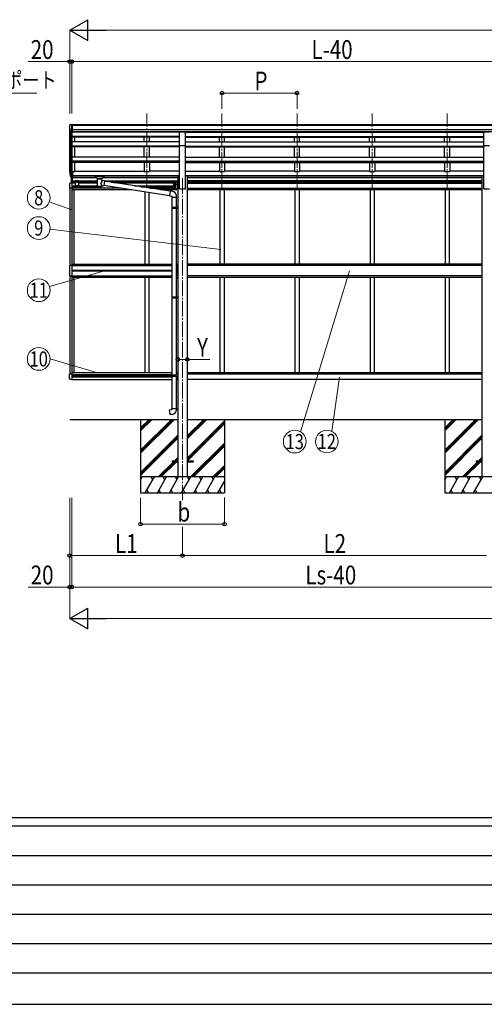
# Model space of a CAD drawing. Units: millimetres. Extents: x 0 to 33640, y 0 to 23760.
# Drawn here: x 6155 to 10585, y 0 to 9394 of the extents above; entities that cross this region are included whole.
import ezdxf
from ezdxf.enums import TextEntityAlignment as Align

# ---------------------------------------------------------------- set-up
doc = ezdxf.new("R2010")
doc.units = ezdxf.units.MM
doc.linetypes.add('YCENTER_1', pattern=[13, 10, -1, 1, -1])
doc.linetypes.add('YHIDDEN_1', pattern=[4, 3, -1])
for name, color, linetype, lineweight in [('YKK_12', 2, 'Continuous', 13), ('YKK_13', 4, 'Continuous', 30), ('YKK_A1', 4, 'Continuous', 30), ('YKK_D', 6, 'Continuous', 13), ('YKK_ZWAK', 7, 'Continuous', 30)]:
    doc.layers.add(name, color=color, linetype=linetype, lineweight=lineweight)
doc.styles.add('text-b', font='extslim2.shx', dxfattribs={"width": 0.8, "bigfont": 'extfont2.shx'})

msp = doc.modelspace()

# ---------------------------------------------------------------- linework, layer by layer
at = {"layer": 'YKK_12', "linetype": 'YCENTER_1', "ltscale": 15}
for p, q in [((7367.6, 7787.1), (7367.6, 8498.3)), ((8083.6, 7787.1), (8083.6, 8498.3)), ((8799.6, 7787.1), (8799.6, 8498.3)), ((9515.6, 7787.1), (9515.6, 8498.3)), ((10231.6, 7787.1), (10231.6, 8498.3)), ((7707.6, 7880.9), (7707.6, 4810.1))]:
    msp.add_line(p, q, dxfattribs=at)
at = {"layer": 'YKK_13'}
for p, q in [((6629.6, 8386.1), (6629.6, 8385.5)), ((6636.5, 8394.9), (6632.5, 8389.1)), ((6639.6, 8395.5), (6637.3, 8395.3)), ((6639.6, 8395.5), (6658.1, 8395.5)), ((6651.6, 8322.5), (6651.6, 8395.5)), ((6658.1, 8395.5), (6668.1, 8395.4)), ((6658.1, 8323.5), (6658.1, 8395.5)), ((6668.1, 8393.9), (6668.1, 8395.4)), ((6644, 8324.3), (6634.7, 8340.4)), ((6651.6, 8322.5), (6646.4, 8322.8)), ((6658.1, 8323.5), (6651.6, 8323.5)), ((7680.1, 8325.5), (7735.1, 8325.5)), ((7680.1, 8193.5), (7680.1, 8325.5)), ((7735.1, 8193.5), (7735.1, 8325.5)), ((10580.1, 8325.5), (10635.1, 8325.5)), ((10580.1, 8193.5), (10580.1, 8325.5)), ((7680.1, 8193.5), (7735.1, 8193.5)), ((10580.1, 8193.5), (10635.1, 8193.5)), ((6634, 7920.2), (6644.2, 7901)), ((6645.2, 7902.2), (6635.4, 7920.7)), ((6636.6, 7903.3), (6644.2, 7885.8)), ((6651.6, 7901.5), (6646.5, 7901.5)), ((6651.6, 7899.5), (6646.8, 7899.5)), ((6651.6, 7946.2), (6651.6, 7884.3)), ((6658.1, 7946.2), (6651.6, 7946.2)), ((6658.1, 7907.9), (6651.6, 7907.9)), ((6658.1, 7902.5), (6651.6, 7902.5)), ((6658.1, 7946.2), (6658.1, 7885.1)), ((6873.1, 7899.4), (6873.2, 7899.6)), ((6873.1, 7899.4), (6873.1, 7888.7)), ((6873.1, 7899.2), (6873.1, 7897.7)), ((6873.2, 7899.8), (6873.3, 7899.9)), ((6873.2, 7899.6), (6873.2, 7899.8)), ((6873.3, 7899.9), (6873.4, 7899.9)), ((6873.4, 7899.9), (6873.6, 7900)), ((6873.6, 7900), (6873.9, 7900)), ((6873.9, 7900), (6874.3, 7900.1)), ((6874.3, 7900.1), (6874.9, 7900.1)), ((6874.9, 7900.1), (6875.1, 7900.1)), ((6875.1, 7900.1), (6958.1, 7900.1)), ((6875.1, 7897.9), (6958.1, 7897.9)), ((6889.6, 7881.2), (6889.6, 7891.5)), ((6943.6, 7881.2), (6943.6, 7891.5)), ((6958.1, 7900.1), (6958.5, 7900.1)), ((6958.5, 7900.1), (6959, 7900.1)), ((6959, 7900.1), (6959.5, 7900)), ((6959.5, 7900), (6959.8, 7899.9)), ((6959.8, 7899.9), (6959.9, 7899.8)), ((6959.9, 7899.8), (6960, 7899.7)), ((6960, 7899.7), (6960.1, 7899.5)), ((6960.1, 7899.5), (6960.1, 7899.4)), ((6960.1, 7899.4), (6960.1, 7888.7)), ((6631.1, 7829), (6631.1, 7786.1)), ((6651.6, 7835.3), (6636.3, 7834.5)), ((6651.6, 7884.3), (6646.8, 7884.3)), ((6650.1, 7835.3), (6650.1, 7884.3)), ((6658.1, 7885.1), (6651.6, 7885.1)), ((6651.6, 7835.3), (6651.6, 7885.1)), ((6657.1, 7855.8), (6657.1, 7885.1)), ((6688.1, 7856.8), (6684.1, 7852.8)), ((6684.1, 7852.8), (6684.1, 7799.3)), ((6688.1, 7795.3), (6684.1, 7799.3)), ((6715.1, 7856.8), (6688.1, 7856.8)), ((6695.1, 7851.5), (6701.6, 7855.3)), ((6695.1, 7844), (6695.1, 7851.5)), ((6701.6, 7840.3), (6695.1, 7844)), ((6701.6, 7811.8), (6695.1, 7808)), ((6695.1, 7808), (6695.1, 7800.5)), ((6695.1, 7800.5), (6701.6, 7796.8)), ((6701.6, 7855.3), (6708.1, 7851.5)), ((6708.1, 7844), (6701.6, 7840.3)), ((6708.1, 7808), (6701.6, 7811.8)), ((6701.6, 7796.8), (6708.1, 7800.5)), ((6708.1, 7851.5), (6708.1, 7844)), ((6708.1, 7800.5), (6708.1, 7808)), ((6715.1, 7856.8), (6719.1, 7852.8)), ((6715.1, 7795.3), (6719.1, 7799.3)), ((6719.1, 7799.3), (6719.1, 7852.8)), ((6873.1, 7888.7), (6873.2, 7888.5)), ((6873.2, 7888.5), (6873.2, 7888.3)), ((6873.2, 7888.3), (6873.3, 7888.2)), ((6873.3, 7888.2), (6873.4, 7888.2)), ((6873.4, 7888.2), (6873.6, 7888.1)), ((6873.6, 7888.1), (6873.9, 7888.1)), ((6873.9, 7888.1), (6874.3, 7888)), ((6874.3, 7888), (6874.9, 7888)), ((6874.9, 7888), (6875.1, 7888)), ((6875.1, 7888), (6889.6, 7888)), ((6889.7, 7881.3), (6889.6, 7880.9)), ((6889.6, 7880.9), (6889.9, 7879.9)), ((6889.9, 7879.9), (6890.4, 7879.1)), ((6890.4, 7879.1), (6891.2, 7878.2)), ((6891.2, 7878.2), (6892.3, 7877.4)), ((6892.3, 7877.4), (6893.7, 7876.7)), ((6893.7, 7876.7), (6893.7, 7796.4)), ((6939.5, 7876.7), (6939.8, 7876.8)), ((6939.5, 7859.1), (6939.5, 7876.7)), ((6964.7, 7855.2), (6939.5, 7859.1)), ((6939.5, 7796.4), (6939.5, 7813)), ((6939.5, 7812.8), (6957.7, 7810)), ((6939.8, 7876.8), (6941.1, 7877.5)), ((6941.1, 7877.5), (6942.2, 7878.4)), ((6942.2, 7878.4), (6943, 7879.2)), ((6943, 7879.2), (6943.4, 7880.1)), ((6943.4, 7880.1), (6943.6, 7881)), ((6943.6, 7888), (6958.1, 7888)), ((6964.7, 7855.2), (6957.7, 7810)), ((7584.9, 7714.4), (6958, 7811.7)), ((6958.1, 7888), (6958.5, 7888)), ((6958.5, 7888), (6959, 7888)), ((6959, 7888), (6959.5, 7888.1)), ((6959.5, 7888.1), (6959.8, 7888.2)), ((6959.8, 7888.2), (6959.9, 7888.3)), ((6959.9, 7888.3), (6960, 7888.4)), ((6960, 7888.4), (6960.1, 7888.6)), ((6960.1, 7888.6), (6960.1, 7888.7)), ((7588.6, 7756.4), (6964.4, 7853.2)), ((7620.4, 7851.8), (7620.4, 7826.8)), ((7620.4, 7816.8), (7620.4, 7791.8)), ((7630.4, 7811.8), (7623.9, 7808)), ((7623.9, 7808), (7623.9, 7800.5)), ((7623.9, 7800.5), (7630.4, 7796.8)), ((7625.4, 7856.8), (7662.4, 7856.8)), ((7625.4, 7821.8), (7662.4, 7821.8)), ((7625.4, 7821.8), (7662.4, 7821.8)), ((7636.9, 7808), (7630.4, 7811.8)), ((7630.4, 7796.8), (7636.9, 7800.5)), ((7637.4, 7855.3), (7630.9, 7851.5)), ((7630.9, 7851.5), (7630.9, 7844)), ((7630.9, 7844), (7637.4, 7840.3)), ((7636.9, 7800.5), (7636.9, 7808)), ((7643.9, 7851.5), (7637.4, 7855.3)), ((7637.4, 7840.3), (7643.9, 7844)), ((7643.9, 7844), (7643.9, 7851.5)), ((7659.9, 7844.3), (7652.9, 7839.3)), ((7652.9, 7839.3), (7659.9, 7834.3)), ((7659.9, 7839.3), (7652.9, 7839.3)), ((7659.9, 7809.3), (7652.9, 7804.3)), ((7652.9, 7804.3), (7659.9, 7799.3)), ((7659.9, 7804.3), (7652.9, 7804.3)), ((7659.4, 7852.3), (7658.6, 7852.2)), ((7659.4, 7844.3), (7658.6, 7844.4)), ((7659.4, 7834.3), (7658.6, 7834.2)), ((7659.4, 7826.3), (7658.6, 7826.4)), ((7659.4, 7817.3), (7658.6, 7817.2)), ((7659.4, 7809.3), (7658.6, 7809.4)), ((7659.4, 7799.3), (7658.6, 7799.2)), ((7659.4, 7844.3), (7659.4, 7852.3)), ((7659.4, 7852.3), (7659.9, 7852.2)), ((7659.4, 7844.3), (7659.9, 7844.4)), ((7659.4, 7826.3), (7659.4, 7834.3)), ((7659.4, 7834.3), (7659.9, 7834.2)), ((7659.4, 7826.3), (7659.9, 7826.4)), ((7659.4, 7809.3), (7659.4, 7817.3)), ((7659.4, 7817.3), (7659.9, 7817.2)), ((7659.4, 7809.3), (7659.9, 7809.4)), ((7659.4, 7791.3), (7659.4, 7799.3)), ((7659.4, 7799.3), (7659.9, 7799.2)), ((7659.9, 7856.8), (7659.9, 7821.8)), ((7659.9, 7852.2), (7659.9, 7844.4)), ((7659.9, 7834.2), (7659.9, 7826.4)), ((7659.9, 7821.8), (7659.9, 7786.8)), ((7659.9, 7817.2), (7659.9, 7809.4)), ((7659.9, 7799.2), (7659.9, 7791.4)), ((7662.4, 7856.8), (7662.4, 7821.8)), ((7662.4, 7821.8), (7662.4, 7786.8)), ((6651.6, 7786.1), (6631.1, 7786.1)), ((6715.1, 7795.3), (6688.1, 7795.3)), ((7588.5, 7758.4), (7584.5, 7712.6)), ((7584.5, 7712.6), (7604.4, 7710.8)), ((7609.3, 7756.6), (7588.5, 7758.4)), ((7604.4, 7710.8), (7604.4, 7700.8)), ((7625.4, 7786.8), (7662.4, 7786.8)), ((7650.4, 7700.8), (7650.4, 7711.8)), ((7659.4, 7791.3), (7658.6, 7791.4)), ((7659.4, 7791.3), (7659.9, 7791.4)), ((7604.4, 7700.8), (7650.4, 7700.8)), ((7606.4, 7700.8), (7606.4, 7606.8)), ((7646.4, 7609.3), (7662.4, 7609.8)), ((7646.4, 7607.3), (7646.4, 7609.3)), ((7648.4, 7700.8), (7648.4, 7609.4)), ((7662.4, 7609.8), (7662.4, 7591.9)), ((7604.4, 7604.8), (7605.4, 7606.8)), ((7604.4, 7604.8), (7648.4, 7604.8)), ((7604.4, 7604.8), (7604.4, 7596.8)), ((7604.4, 7596.8), (7648.4, 7596.8)), ((7604.4, 7596.8), (7605.4, 7594.8)), ((7605.4, 7606.8), (7648.4, 7606.8)), ((7605.4, 7594.8), (7648.4, 7594.8)), ((7606.4, 7594.8), (7606.4, 6750.7)), ((7643.9, 7604.8), (7643.5, 7606.8)), ((7643.9, 7596.8), (7643.5, 7594.8)), ((7643.9, 7604.8), (7643.9, 7596.8)), ((7646.4, 7607.3), (7648.4, 7607.3)), ((7646.4, 7594.3), (7648.4, 7594.3)), ((7646.4, 7592.3), (7646.4, 7594.3)), ((7646.4, 7592.3), (7662.4, 7591.9)), ((7648.4, 7594.3), (7648.4, 7607.3)), ((7648.4, 7592.3), (7648.4, 6753.2)), ((6651.6, 7047.3), (6630.9, 7047.3)), ((6630.9, 7047.3), (6630.9, 6949.3)), ((6660.1, 7055.8), (6660.1, 7056.8)), ((6660.1, 7056.8), (6661.1, 7056.8)), ((6661.1, 7055.8), (6660.1, 7055.8)), ((6662.1, 7057.8), (6662.1, 7058.8)), ((6662.1, 7058.8), (6663.1, 7058.8)), ((6662.1, 7053.8), (6662.1, 7054.8)), ((6663.1, 7053.8), (6662.1, 7053.8)), ((6663.1, 7058.8), (6663.1, 7057.8)), ((6663.1, 7054.8), (6663.1, 7053.8)), ((6664.1, 7056.8), (6665.1, 7056.8)), ((6665.1, 7055.8), (6664.1, 7055.8)), ((6665.1, 7056.8), (6665.1, 7055.8)), ((6659.6, 6998.7), (6659.6, 6997.9)), ((6660.4, 6998.7), (6659.6, 6998.7)), ((6659.6, 6997.9), (6660.4, 6997.9)), ((6662, 7000.3), (6661.2, 7000.3)), ((6661.2, 7000.3), (6661.2, 6999.5)), ((6661.2, 6997.1), (6661.2, 6996.2)), ((6661.2, 6996.2), (6662, 6996.2)), ((6662, 6999.5), (6662, 7000.3)), ((6662, 6996.2), (6662, 6997.1)), ((6663.7, 6998.7), (6662.8, 6998.7)), ((6662.8, 6997.9), (6663.7, 6997.9)), ((6663.7, 6997.9), (6663.7, 6998.7)), ((7648.4, 7033.8), (7662.4, 7033.8)), ((7648.4, 6963.8), (7662.4, 6963.8)), ((7659.9, 7003.8), (7652.9, 6998.8)), ((7659.9, 6998.8), (7652.9, 6998.8)), ((7659.9, 6993.8), (7652.9, 6998.8)), ((7659.4, 7011.8), (7658.6, 7011.7)), ((7659.4, 7003.8), (7658.6, 7003.9)), ((7659.4, 6993.8), (7658.6, 6993.7)), ((7659.4, 6985.8), (7658.6, 6985.9)), ((7659.4, 7003.8), (7659.4, 7011.8)), ((7659.4, 7011.8), (7659.9, 7011.7)), ((7659.4, 7003.8), (7659.9, 7003.9)), ((7659.4, 6985.8), (7659.4, 6993.8)), ((7659.4, 6993.8), (7659.9, 6993.7)), ((7659.4, 6985.8), (7659.9, 6985.9)), ((7659.9, 7033.8), (7659.9, 6963.8)), ((7659.9, 7011.7), (7659.9, 7003.9)), ((7659.9, 6993.7), (7659.9, 6985.9)), ((7662.4, 6963.8), (7662.4, 7033.8)), ((6630.9, 6949.3), (6651.6, 6949.3)), ((6660.1, 6940.8), (6660.1, 6939.8)), ((6661.1, 6940.8), (6660.1, 6940.8)), ((6660.1, 6939.8), (6661.1, 6939.8)), ((6663.1, 6942.8), (6662.1, 6942.8)), ((6662.1, 6942.8), (6662.1, 6941.8)), ((6662.1, 6938.8), (6662.1, 6937.8)), ((6662.1, 6937.8), (6663.1, 6937.8)), ((6663.1, 6941.8), (6663.1, 6942.8)), ((6663.1, 6937.8), (6663.1, 6938.8)), ((6665.1, 6940.8), (6664.1, 6940.8)), ((6664.1, 6939.8), (6665.1, 6939.8)), ((6665.1, 6939.8), (6665.1, 6940.8)), ((7604.4, 6748.7), (7605.4, 6750.7)), ((7604.4, 6748.7), (7648.4, 6748.7)), ((7604.4, 6748.7), (7604.4, 6740.7)), ((7604.4, 6740.7), (7648.4, 6740.7)), ((7604.4, 6740.7), (7605.4, 6738.7)), ((7605.4, 6750.7), (7648.4, 6750.7)), ((7605.4, 6738.7), (7648.4, 6738.7)), ((7606.4, 6738.7), (7606.4, 6005.5)), ((7643.9, 6748.7), (7643.5, 6750.7)), ((7643.9, 6740.7), (7643.5, 6738.7)), ((7643.9, 6748.7), (7643.9, 6740.7)), ((7646.4, 6753.2), (7662.4, 6753.6)), ((7646.4, 6751.2), (7646.4, 6753.2)), ((7646.4, 6751.2), (7648.4, 6751.2)), ((7646.4, 6738.2), (7648.4, 6738.2)), ((7646.4, 6736.2), (7646.4, 6738.2)), ((7646.4, 6736.2), (7662.4, 6735.7)), ((7648.4, 6738.2), (7648.4, 6751.2)), ((7648.4, 6736.1), (7648.4, 6008.1)), ((7662.4, 6753.6), (7662.4, 6735.7)), ((6651.6, 6010.5), (6631.1, 6010.5)), ((6631.1, 5967.6), (6631.1, 6010.5)), ((6651.6, 5961.3), (6636.3, 5962.1)), ((7604.4, 6003.5), (7605.4, 6005.5)), ((7604.4, 6003.5), (7648.4, 6003.5)), ((7604.4, 6003.5), (7604.4, 5995.5)), ((7604.4, 5995.5), (7648.4, 5995.5)), ((7604.4, 5995.5), (7605.4, 5993.5)), ((7605.4, 6005.5), (7648.4, 6005.5)), ((7605.4, 5993.5), (7648.4, 5993.5)), ((7606.4, 5993.5), (7606.4, 5683.5)), ((7643.9, 6003.5), (7643.5, 6005.5)), ((7643.9, 5995.5), (7643.5, 5993.5)), ((7643.9, 6003.5), (7643.9, 5995.5)), ((7646.4, 6008), (7662.4, 6008.5)), ((7646.4, 6006), (7646.4, 6008)), ((7646.4, 6006), (7648.4, 6006)), ((7646.4, 5993), (7648.4, 5993)), ((7646.4, 5991), (7646.4, 5993)), ((7646.4, 5991), (7662.4, 5990.5)), ((7648.4, 6009.8), (7662.4, 6009.8)), ((7648.4, 5993), (7648.4, 6006)), ((7648.4, 5990.9), (7648.4, 5683.5)), ((7648.4, 5974.8), (7662.4, 5974.8)), ((7655.1, 5990.7), (7659.9, 5987.3)), ((7659.4, 5987.3), (7658.6, 5987.2)), ((7659.4, 5979.3), (7658.6, 5979.4)), ((7659.4, 5979.3), (7659.4, 5987.3)), ((7659.4, 5987.3), (7659.9, 5987.2)), ((7659.4, 5979.3), (7659.9, 5979.4)), ((7659.9, 6009.8), (7659.9, 6008.4)), ((7659.9, 5990.6), (7659.9, 5974.8)), ((7659.9, 5987.2), (7659.9, 5979.4)), ((7662.4, 6009.8), (7662.4, 5974.8)), ((7662.4, 6008.5), (7662.4, 5990.5)), ((7584.5, 5671.8), (7604.4, 5673.5)), ((7588.5, 5625.9), (7584.5, 5671.8)), ((7604.4, 5683.5), (7650.4, 5683.5)), ((7604.4, 5673.5), (7604.4, 5683.5)), ((7650.4, 5683.5), (7650.4, 5672.6)), ((7609.3, 5627.8), (7588.5, 5625.9)), ((7607.6, 5185.4), (7607.6, 5176.4)), ((7607.6, 5185.4), (7662.4, 5185.4)), ((7607.6, 5176.4), (7662.4, 5176.4)), ((7752.8, 5185.4), (7807.6, 5185.4)), ((7752.8, 5176.4), (7807.6, 5176.4)), ((7807.6, 5185.4), (7807.6, 5176.4)), ((10507.6, 5185.4), (10507.6, 5176.4)), ((10507.6, 5185.4), (10562.4, 5185.4)), ((10507.6, 5176.4), (10562.4, 5176.4))]:
    msp.add_line(p, q, dxfattribs=at)
at = {"layer": 'YKK_13', "linetype": 'YHIDDEN_1', "ltscale": 0.5}
for p, q in [((7659.7, 7849.5), (7657.4, 7850.6)), ((7659.7, 7847.1), (7657.4, 7846)), ((7659.7, 7831.5), (7657.4, 7832.6)), ((7659.7, 7829.1), (7657.4, 7828)), ((7659.7, 7814.5), (7657.4, 7815.6)), ((7659.7, 7812.1), (7657.4, 7811)), ((7659.7, 7796.5), (7657.4, 7797.6)), ((7660.3, 7848.3), (7659.7, 7849.5)), ((7660.3, 7848.3), (7659.7, 7847.1)), ((7660.3, 7830.3), (7659.7, 7831.5)), ((7660.3, 7830.3), (7659.7, 7829.1)), ((7660.3, 7813.3), (7659.7, 7814.5)), ((7660.3, 7813.3), (7659.7, 7812.1)), ((7659.7, 7794.1), (7657.4, 7793)), ((7660.3, 7795.3), (7659.7, 7796.5)), ((7660.3, 7795.3), (7659.7, 7794.1)), ((7659.7, 7009), (7657.4, 7010.1)), ((7659.7, 7006.6), (7657.4, 7005.5)), ((7659.7, 6991), (7657.4, 6992.1)), ((7659.7, 6988.6), (7657.4, 6987.5)), ((7660.3, 7007.8), (7659.7, 7009)), ((7660.3, 7007.8), (7659.7, 7006.6)), ((7660.3, 6989.8), (7659.7, 6991)), ((7660.3, 6989.8), (7659.7, 6988.6)), ((7659.7, 5984.5), (7657.4, 5985.6)), ((7659.7, 5982.1), (7657.4, 5981)), ((7660.3, 5983.3), (7659.7, 5984.5)), ((7660.3, 5983.3), (7659.7, 5982.1))]:
    msp.add_line(p, q, dxfattribs=at)
at = {"layer": 'YKK_13'}
for centre, radius in [((6701.6, 7847.8), 8.5), ((6701.6, 7804.3), 8.5), ((6701.6, 7847.8), 7.5), ((6701.6, 7804.3), 7.5), ((6701.6, 7847.8), 6.5), ((6701.6, 7804.3), 6.5), ((7630.4, 7804.3), 8.5), ((7630.4, 7804.3), 7.5), ((7630.4, 7804.3), 6.5), ((7637.4, 7847.8), 8.5), ((7637.4, 7847.8), 7.5), ((7637.4, 7847.8), 6.5), ((7637.4, 7830.8), 4.25), ((6662.6, 7056.3), 5.9), ((6661.6, 6998.3), 3.75), ((6662.6, 6940.3), 5.9)]:
    msp.add_circle(centre, radius, dxfattribs=at)
for centre, radius, start, end in [((6632.6, 8386.1), 3, 93, 180), ((6831.6, 8385.5), 202, 180, 192.90261), ((6637.3, 8394.3), 1, 93.5, 145), ((6646.6, 8325.8), 3, 210, 266.5), ((6720.3, 7942.3), 89.1, 174.49576, 194.41188), ((6719.6, 7946.6), 88.1, 177.22392, 197.21071), ((6764.8, 7939.4), 133.2, 183.27987, 195.71302), ((6646.8, 7902.5), 3, 210, 270), ((6646.5, 7903), 1.5, 210, 270), ((6636.6, 7829), 5.5, 93, 180), ((6646.8, 7887.3), 3, 210, 270), ((7625.4, 7851.8), 5, 90, 180), ((7625.4, 7826.8), 5, 180, 270), ((7625.4, 7816.8), 5, 90, 180), ((7630.4, 7839.3), 4.25, 94.76077, 6.29431), ((7637.4, 7812.8), 4.25, 274.76077, 186.29431), ((7637.4, 7795.8), 4.25, 173.70569, 85.23923), ((7663.5, 7848.3), 6.5, 147.94412, 212.05588), ((7663.5, 7830.3), 6.5, 147.94412, 212.05588), ((7663.5, 7813.3), 6.5, 147.94412, 212.05588), ((7663.5, 7795.3), 6.5, 147.94412, 212.05588), ((7658.8, 7851.3), 0.9, 100, 147.94412), ((7658.8, 7845.3), 0.9, 212.05588, 260), ((7658.8, 7833.3), 0.9, 100, 147.94412), ((7658.8, 7827.3), 0.9, 212.05588, 260), ((7658.8, 7816.3), 0.9, 100, 147.94412), ((7658.8, 7810.3), 0.9, 212.05588, 260), ((7658.8, 7798.3), 0.9, 100, 147.94412), ((7605.4, 7711.8), 45, 0, 85), ((7625.4, 7791.8), 5, 180, 270), ((7658.8, 7792.3), 0.9, 212.05588, 260), ((6661.1, 7057.8), 1, 270, 0), ((6661.1, 7054.8), 1, 0, 90), ((6664.1, 7057.8), 1, 180, 270), ((6664.1, 7054.8), 1, 90, 180), ((6660.4, 6999.5), 0.82, 270, 0), ((6660.4, 6997.1), 0.82, 0, 90), ((6662.8, 6999.5), 0.82, 180, 270), ((6662.8, 6997.1), 0.82, 90, 180), ((7663.5, 7007.8), 6.5, 147.94412, 212.05588), ((7663.5, 6989.8), 6.5, 147.94412, 212.05588), ((7658.8, 7010.8), 0.9, 100, 147.94412), ((7658.8, 7004.8), 0.9, 212.05588, 260), ((7658.8, 6992.8), 0.9, 100, 147.94412), ((7658.8, 6986.8), 0.9, 212.05588, 260), ((6661.1, 6941.8), 1, 270, 0), ((6661.1, 6938.8), 1, 0, 90), ((6664.1, 6941.8), 1, 180, 270), ((6664.1, 6938.8), 1, 90, 180), ((6636.6, 5967.6), 5.5, 180, 267), ((7663.5, 5983.3), 6.5, 147.94412, 212.05588), ((7658.8, 5986.3), 0.9, 100, 147.94412), ((7658.8, 5980.3), 0.9, 212.05588, 260), ((7605.4, 5672.6), 45, 275, 0)]:
    msp.add_arc(centre, radius, start, end, dxfattribs=at)
at = {"layer": 'YKK_13', "extrusion": (0, 0, -1)}
for centre, major_axis, ratio, start_param, end_param in [((6875.1, 7897.7), (2, 0), 0.109601, 3.141593, 4.712389), ((6958.1, 7897.7), (2, 0), 0.109601, 4.712389, 6.283185), ((6916.6, 7876.2), (-22.9, 0.4), 0.072511, 4.711586, 6.282382), ((6916.6, 7874.6), (-22.9, 0.4), 0.072511, 4.711586, 6.282382), ((6916.6, 7876.2), (22.9, 0.4), 0.07247, 0.000809, 1.571605), ((6916.6, 7874.6), (22.9, 0.4), 0.07247, 0.000809, 1.571605), ((6916.6, 7832.6), (-22.8, -26.6), 0.234429, 3.156333, 4.597638), ((6919.2, 7835.2), (20.3, -22.2), 0.045535, 4.975651, 6.24419), ((6916.6, 7796.4), (22.9, 0), 0.101955, 6.282972, 9.424821)]:
    msp.add_ellipse(centre, major_axis=major_axis, ratio=ratio, start_param=start_param, end_param=end_param, dxfattribs=at)
at = {"layer": 'YKK_13'}
for centre, major_axis, ratio, start_param, end_param in [((6916.6, 7891.5), (27, 0), 0.122176, 0, 3.141593), ((6916.6, 7808.8), (22.9, 0), 0.122865, 3.141593, 6.283185), ((6927.6, 7881.2), (16, 0), 0.361356, 6.263698, 6.283185)]:
    msp.add_ellipse(centre, major_axis=major_axis, ratio=ratio, start_param=start_param, end_param=end_param, dxfattribs=at)
at = {"layer": 'YKK_A1'}
for p, q in [((6658.1, 8393.9), (11647.1, 8393.9)), ((6658.1, 8388.5), (11647.1, 8388.5)), ((6631.6, 7941.8), (6631.6, 8357.1)), ((6635.9, 8338.3), (6635.9, 7919.8)), ((6645.6, 8323), (6645.6, 7901.8)), ((6651.6, 8322.5), (6651.6, 7946.2)), ((7680.1, 8321.8), (6651.6, 8321.8)), ((7680.1, 8278.3), (6651.6, 8278.3)), ((7680.1, 8274.3), (6651.6, 8274.3)), ((6658.1, 8345), (11657.1, 8345)), ((6658.1, 8327.3), (11657.1, 8327.3)), ((7680.1, 8325), (6658.1, 8325)), ((6676.6, 8325), (6676.6, 8321.8)), ((6676.6, 8274.2), (6676.6, 8229.2)), ((7342.6, 8321.8), (7342.6, 8325)), ((7342.6, 8229.1), (7342.6, 8274.3)), ((7392.6, 8321.8), (7392.6, 8325)), ((7392.6, 8229.1), (7392.6, 8274.3)), ((7735.1, 8325), (10580.1, 8325)), ((7735.1, 8321.8), (10580.1, 8321.8)), ((7735.1, 8278.3), (10580.1, 8278.3)), ((7735.1, 8274.3), (10580.1, 8274.3)), ((8058.6, 8321.8), (8058.6, 8325)), ((8058.6, 8229.1), (8058.6, 8274.3)), ((8108.6, 8321.8), (8108.6, 8325)), ((8108.6, 8229.1), (8108.6, 8274.3)), ((8774.6, 8321.8), (8774.6, 8325)), ((8774.6, 8229.1), (8774.6, 8274.3)), ((8824.6, 8321.8), (8824.6, 8325)), ((8824.6, 8229.1), (8824.6, 8274.3)), ((9490.6, 8321.8), (9490.6, 8325)), ((9490.6, 8229.1), (9490.6, 8274.3)), ((9540.6, 8321.8), (9540.6, 8325)), ((9540.6, 8229.1), (9540.6, 8274.3)), ((10206.6, 8321.8), (10206.6, 8325)), ((10206.6, 8229.1), (10206.6, 8274.3)), ((10256.6, 8321.8), (10256.6, 8325)), ((10256.6, 8229.1), (10256.6, 8274.3)), ((7680.1, 8229.1), (6651.6, 8229.1)), ((7680.1, 8188.4), (6651.6, 8188.4)), ((7680.1, 8186.9), (6651.6, 8186.9)), ((7680.1, 8180.1), (6651.6, 8180.1)), ((6676.6, 8180.1), (6676.6, 8081.8)), ((7342.6, 8081.8), (7342.6, 8180.1)), ((7392.6, 8081.8), (7392.6, 8180.1)), ((7680.1, 7780.9), (7680.1, 8193.5)), ((7735.1, 8229.1), (10580.1, 8229.1)), ((7735.1, 7780.9), (7735.1, 8193.5)), ((7735.1, 8188.4), (10580.1, 8188.4)), ((7735.1, 8186.9), (10580.1, 8186.9)), ((7735.1, 8180.1), (10580.1, 8180.1)), ((8058.6, 8081.8), (8058.6, 8180.1)), ((8108.6, 8081.8), (8108.6, 8180.1)), ((8774.6, 8081.8), (8774.6, 8180.1)), ((8824.6, 8081.8), (8824.6, 8180.1)), ((9490.6, 8081.8), (9490.6, 8180.1)), ((9540.6, 8081.8), (9540.6, 8180.1)), ((10206.6, 8081.8), (10206.6, 8180.1)), ((10256.6, 8081.8), (10256.6, 8180.1)), ((10580.1, 7780.9), (10580.1, 8193.5)), ((7680.2, 8081.8), (6651.6, 8081.8)), ((7735, 8081.8), (10580.1, 8081.8)), ((7680.3, 8042.6), (6651.6, 8042.6)), ((7680.2, 8041.1), (6651.6, 8041.1)), ((7680.2, 8031.4), (6651.6, 8031.4)), ((6676.6, 8031.5), (6676.6, 7945.4)), ((7342.6, 8031.4), (7342.6, 7945.4)), ((7392.6, 8031.4), (7392.6, 7945.4)), ((7735, 8042.6), (10580.1, 8042.6)), ((7735, 8041.1), (10580.1, 8041.1)), ((7735, 8031.4), (10580.1, 8031.4)), ((8058.6, 8031.4), (8058.6, 7945.4)), ((8108.6, 8031.4), (8108.6, 7945.4)), ((8774.6, 8031.4), (8774.6, 7945.4)), ((8824.6, 8031.4), (8824.6, 7945.4)), ((9490.6, 8031.4), (9490.6, 7945.4)), ((9540.6, 8031.4), (9540.6, 7945.4)), ((10206.6, 8031.4), (10206.6, 7945.4)), ((10256.6, 8031.4), (10256.6, 7945.4)), ((6658.1, 7945.4), (6676.6, 7945.4)), ((6658.1, 7906), (7662.4, 7906)), ((6658.1, 7904.7), (7662.4, 7904.7)), ((6676.6, 7950.2), (7342.6, 7950.2)), ((7342.6, 7945.4), (7392.6, 7945.4)), ((7680.4, 7950.2), (7392.6, 7950.2)), ((7680.4, 7950.2), (7392.6, 7950.2)), ((7662.4, 7907.3), (7662.4, 5030.9)), ((7662.4, 7907.3), (7680.1, 7907.3)), ((7734.9, 7950.2), (8058.6, 7950.2)), ((7735.1, 7907.3), (7752.8, 7907.3)), ((7752.8, 7907.3), (7752.8, 5030.9)), ((7752.8, 7905.9), (10562.3, 7905.9)), ((7752.8, 7904.5), (10562.4, 7904.5)), ((8058.6, 7945.4), (8108.6, 7945.4)), ((8774.6, 7950.2), (8108.6, 7950.2)), ((8774.6, 7945.4), (8824.6, 7945.4)), ((9490.6, 7950.2), (8824.6, 7950.2)), ((9490.6, 7945.4), (9540.6, 7945.4)), ((10206.6, 7950.2), (9540.6, 7950.2)), ((10206.6, 7945.4), (10256.6, 7945.4)), ((10580.1, 7950.2), (10256.6, 7950.2)), ((10562.4, 7907.3), (10580.1, 7907.3)), ((10562.4, 7907.3), (10562.4, 5030.9)), ((6651.6, 7855.8), (6687.1, 7855.8)), ((6651.6, 7852.3), (6684.1, 7852.3)), ((6651.6, 7843.3), (6684.1, 7843.3)), ((6651.6, 7839.8), (6684.1, 7839.8)), ((6651.6, 7835.5), (6651.6, 6998.3)), ((6684.1, 7834.8), (6651.6, 7834.8)), ((6651.6, 7808.8), (6684.1, 7808.8)), ((6651.6, 7799.8), (6684.1, 7799.8)), ((6658.1, 7887.3), (6889.6, 7887.3)), ((6716.1, 7855.8), (6893.7, 7855.8)), ((6719.1, 7852.3), (6893.7, 7852.3)), ((6719.1, 7843.3), (6893.7, 7843.3)), ((6719.1, 7839.8), (6893.7, 7839.8)), ((6893.7, 7834.8), (6719.1, 7834.8)), ((6719.1, 7808.8), (6893.7, 7808.8)), ((6719.1, 7799.8), (6893.7, 7799.8)), ((6943.6, 7887.3), (7662.4, 7887.3)), ((6961, 7855.8), (7622.4, 7855.8)), ((6970.3, 7852.3), (7620.4, 7852.3)), ((7028.3, 7843.3), (7620.4, 7843.3)), ((7050.8, 7839.8), (7620.4, 7839.8)), ((7459.7, 7834.8), (7083.1, 7834.8)), ((7250.7, 7808.8), (7620.4, 7808.8)), ((7308.7, 7799.8), (7620.4, 7799.8)), ((7620.4, 7834.8), (7459.7, 7834.8)), ((7752.8, 7887.3), (10562.4, 7887.3)), ((10562.6, 7855.8), (7752.8, 7855.8)), ((10562.6, 7852.3), (7752.8, 7852.3)), ((10562.6, 7843.3), (7752.8, 7843.3)), ((10562.6, 7839.8), (7752.8, 7839.8)), ((7752.8, 7834.8), (10562.6, 7834.8)), ((6631.6, 7786.1), (6631.6, 7047.5)), ((7125.1, 7786.3), (6651.6, 7786.3)), ((7224.9, 7770.3), (6651.6, 7770.3)), ((6671.6, 7770.3), (6671.6, 7063.3)), ((7347.6, 7751.2), (7347.6, 7063.3)), ((7387.6, 7745), (7387.6, 7063.3)), ((7395.7, 7786.3), (7662.4, 7786.3)), ((7662.4, 7770.3), (7498.8, 7770.3)), ((7679.9, 7780.9), (7734.9, 7780.9)), ((10562.6, 7784.8), (7752.8, 7784.8)), ((10562.6, 7770.8), (7752.8, 7770.8)), ((8063.6, 7770.3), (8063.6, 7063.3)), ((8103.6, 7770.3), (8103.6, 7063.3)), ((8779.6, 7770.3), (8779.6, 7063.3)), ((8819.6, 7770.3), (8819.6, 7063.3)), ((9495.6, 7770.3), (9495.6, 7063.3)), ((9535.6, 7770.3), (9535.6, 7063.3)), ((10211.6, 7770.3), (10211.6, 7063.3)), ((10251.6, 7770.3), (10251.6, 7063.3)), ((10580.1, 7780.9), (10635.1, 7780.9)), ((6651.6, 7062.8), (7606.6, 7062.8)), ((6651.6, 7047.3), (7606.6, 7047.3)), ((6761.6, 7049.3), (6761.6, 7054.3)), ((6761.6, 7054.3), (6781.6, 7054.3)), ((6781.6, 7049.3), (6761.6, 7049.3)), ((6781.6, 7054.3), (6781.6, 7049.3)), ((7648.4, 7062.8), (7662.4, 7062.8)), ((7648.4, 7047.3), (7662.4, 7047.3)), ((10562.6, 7062.8), (7752.8, 7062.8)), ((10562.6, 7047.3), (7752.8, 7047.3)), ((6651.6, 7002.8), (7606.6, 7002.8)), ((6651.6, 6998.3), (6651.6, 5961.3)), ((7606.6, 6993.8), (6651.6, 6993.8)), ((6631.6, 6949.1), (6631.6, 6010.5)), ((6651.6, 6949.3), (7606.6, 6949.3)), ((7606.6, 6933.8), (6651.6, 6933.8)), ((6671.6, 6933.3), (6671.6, 6026.3)), ((6781.6, 6947.3), (6761.6, 6947.3)), ((6761.6, 6947.3), (6761.6, 6942.3)), ((6761.6, 6942.3), (6781.6, 6942.3)), ((6781.6, 6942.3), (6781.6, 6947.3)), ((7347.6, 6933.8), (7347.6, 6026.3)), ((7387.6, 6933.8), (7387.6, 6026.3)), ((7648.4, 6949.3), (7662.4, 6949.3)), ((7648.4, 6933.8), (7662.4, 6933.8)), ((10562.6, 6949.3), (7752.8, 6949.3)), ((10562.6, 6933.8), (7752.8, 6933.8)), ((8063.6, 6933.8), (8063.6, 6026.3)), ((8103.6, 6933.8), (8103.6, 6026.3)), ((8779.6, 6933.3), (8779.6, 6026.3)), ((8819.6, 6933.3), (8819.6, 6026.3)), ((9495.6, 6933.3), (9495.6, 6026.3)), ((9535.6, 6933.3), (9535.6, 6026.3)), ((10211.6, 6933.8), (10211.6, 6026.3)), ((10251.6, 6933.8), (10251.6, 6026.3)), ((6651.6, 6026.3), (7606.6, 6026.3)), ((7648.4, 6026.3), (7662.4, 6026.3)), ((10562.4, 6025.8), (7752.8, 6025.8)), ((6651.6, 6010.3), (7606.6, 6010.3)), ((6651.6, 5996.8), (7604.4, 5996.8)), ((6651.6, 5987.8), (7606.6, 5987.8)), ((6651.6, 5961.8), (7606.6, 5961.8)), ((7648.4, 6010.3), (7662.4, 6010.3)), ((7648.4, 5961.8), (7662.4, 5961.8)), ((10562.4, 6011.8), (7752.8, 6011.8)), ((10562.4, 5961.8), (7752.8, 5961.8)), ((6631.6, 5580.9), (7662.4, 5580.9)), ((7307.6, 5580.9), (7307.6, 4880.9)), ((7307.6, 5286.7), (7601.8, 5580.9)), ((7307.6, 5272.6), (7615.9, 5580.9)), ((7307.6, 5258.4), (7630.1, 5580.9)), ((7307.6, 5470.6), (7418, 5580.9)), ((7307.6, 5484.7), (7403.8, 5580.9)), ((7307.6, 5498.9), (7389.7, 5580.9)), ((7752.8, 5580.9), (10562.4, 5580.9)), ((7752.8, 5395.3), (7938.5, 5580.9)), ((7752.8, 5409.4), (7924.3, 5580.9)), ((7752.8, 5423.6), (7910.2, 5580.9)), ((7752.8, 5211.4), (8107.6, 5566.2)), ((7752.8, 5197.3), (8107.6, 5552.1)), ((8107.6, 5580.9), (8107.6, 4880.9)), ((10207.6, 5580.9), (10207.6, 4880.9)), ((10207.6, 5286.7), (10501.8, 5580.9)), ((10207.6, 5272.6), (10515.9, 5580.9)), ((10207.6, 5258.4), (10530.1, 5580.9)), ((10207.6, 5470.6), (10318, 5580.9)), ((10207.6, 5484.7), (10303.8, 5580.9)), ((10207.6, 5498.9), (10289.7, 5580.9)), ((7755.1, 5185.4), (8107.6, 5537.9)), ((7307.6, 5074.6), (7662.4, 5429.4)), ((7307.6, 5060.5), (7662.4, 5415.3)), ((7307.6, 5046.3), (7662.4, 5401.1)), ((10207.6, 5074.6), (10562.4, 5429.4)), ((10207.6, 5060.5), (10562.4, 5415.3)), ((10207.6, 5046.3), (10562.4, 5401.1)), ((7784.4, 5030.9), (8107.6, 5354.1)), ((7798.6, 5030.9), (8107.6, 5340)), ((7812.7, 5030.9), (8107.6, 5325.8)), ((7476.1, 5030.9), (7621.6, 5176.4)), ((7490.2, 5030.9), (7635.7, 5176.4)), ((7504.3, 5030.9), (7649.8, 5176.4)), ((7630.6, 5185.4), (7662.4, 5217.3)), ((7644.7, 5185.4), (7662.4, 5203.1)), ((7658.8, 5185.4), (7662.4, 5189)), ((10376.1, 5030.9), (10521.6, 5176.4)), ((10390.2, 5030.9), (10535.7, 5176.4)), ((10404.3, 5030.9), (10549.8, 5176.4)), ((10530.6, 5185.4), (10562.4, 5217.3)), ((10544.7, 5185.4), (10562.4, 5203.1)), ((10558.8, 5185.4), (10562.4, 5189)), ((7996.6, 5030.9), (8107.6, 5142)), ((8010.7, 5030.9), (8107.6, 5127.8)), ((8024.8, 5030.9), (8107.6, 5113.7)), ((8107.6, 5030.9), (7307.6, 5030.9)), ((7307.6, 5003.4), (7323.5, 5030.9)), ((7308.5, 5004.9), (7307.6, 5006.4)), ((7352.4, 4880.9), (7439, 5030.9)), ((7424, 5004.9), (7409, 5030.9)), ((7467.8, 4880.9), (7554.4, 5030.9)), ((7539.4, 5004.9), (7524.4, 5030.9)), ((7583.3, 4880.9), (7669.9, 5030.9)), ((7654.9, 5004.9), (7639.9, 5030.9)), ((7698.8, 4880.9), (7785.4, 5030.9)), ((7770.4, 5004.9), (7755.4, 5030.9)), ((7814.2, 4880.9), (7900.8, 5030.9)), ((7885.8, 5004.9), (7870.8, 5030.9)), ((7929.7, 4880.9), (8016.3, 5030.9)), ((7986.3, 5030.9), (8001.3, 5004.9)), ((8045.2, 4880.9), (8107.6, 4989)), ((8101.8, 5030.9), (8107.6, 5020.8)), ((11007.6, 5030.9), (10207.6, 5030.9)), ((10207.6, 5003.4), (10223.5, 5030.9)), ((10208.5, 5004.9), (10207.6, 5006.4)), ((10252.4, 4880.9), (10339, 5030.9)), ((10324, 5004.9), (10309, 5030.9)), ((10367.8, 4880.9), (10454.4, 5030.9)), ((10439.4, 5004.9), (10424.4, 5030.9)), ((10483.3, 4880.9), (10569.9, 5030.9)), ((10554.9, 5004.9), (10539.9, 5030.9)), ((7367.4, 4906.9), (7382.4, 4880.9)), ((7482.8, 4906.9), (7497.8, 4880.9)), ((7598.3, 4906.9), (7613.3, 4880.9)), ((7713.8, 4906.9), (7728.8, 4880.9)), ((7829.2, 4906.9), (7844.2, 4880.9)), ((7944.7, 4906.9), (7959.7, 4880.9)), ((8060.2, 4906.9), (8075.2, 4880.9)), ((10267.4, 4906.9), (10282.4, 4880.9)), ((10382.8, 4906.9), (10397.8, 4880.9)), ((10498.3, 4906.9), (10513.3, 4880.9)), ((7307.6, 4880.9), (8107.6, 4880.9)), ((10207.6, 4880.9), (11007.6, 4880.9))]:
    msp.add_line(p, q, dxfattribs=at)
at = {"layer": 'YKK_D', "lineweight": -2}
for p, q in [((6631.6, 9293.9), (6804.8, 9393.9)), ((6804.8, 9193.9), (6804.8, 9393.9)), ((6631.6, 9293.9), (6804.8, 9193.9)), ((6631.6, 9293.9), (6978, 9293.9)), ((6631.6, 3680.9), (6804.8, 3780.9)), ((6804.8, 3580.9), (6804.8, 3780.9)), ((6631.6, 3680.9), (6804.8, 3580.9)), ((6631.6, 3680.9), (6978, 3680.9))]:
    msp.add_line(p, q, dxfattribs=at)
at = {"layer": 'YKK_D'}
for p, q in [((6631.6, 8529.2), (6631.6, 9294.9)), ((6831.6, 9293.9), (16495.6, 9293.9)), ((6631.6, 8993.9), (6234.4, 8993.9)), ((6631.6, 8498.3), (6631.6, 8994.9)), ((6651.6, 8993.9), (6631.6, 8993.9)), ((6651.6, 8498.3), (6651.6, 8994.9)), ((6651.6, 8498.3), (6651.6, 8994.9)), ((6651.6, 8993.9), (11663.6, 8993.9)), ((6651.6, 8993.9), (6719.6, 8993.9)), ((5289.3, 8693.9), (6317.6, 8693.9)), ((8083.6, 8542.2), (8083.6, 8694.9)), ((8083.6, 8693.9), (8799.6, 8693.9)), ((8799.6, 8545), (8799.6, 8694.9)), ((6651.6, 7578.5), (6436.9, 7656.3)), ((8073.5, 7202.6), (6443.7, 7395.8)), ((6986.1, 7003.6), (6438.2, 6847.6)), ((9299.4, 6997.3), (8831.5, 5462.2)), ((6908, 6020.1), (6444.2, 6157)), ((7662.4, 6152.9), (7752.8, 6152.9)), ((7752.8, 6152.9), (7966.8, 6152.9)), ((9204, 5982.1), (9130.4, 5467.5)), ((6631.6, 4830.9), (6631.6, 4279.9)), ((6631.6, 4830.9), (6631.6, 3979.9)), ((6631.6, 4829.9), (6631.6, 3679.9)), ((6651.6, 4831.1), (6651.6, 3979.9)), ((6651.6, 4831.1), (6651.6, 3979.9)), ((7307.6, 4830.9), (7307.6, 4579.9)), ((8107.6, 4836.4), (8107.6, 4579.9)), ((7307.6, 4580.9), (8107.6, 4580.9)), ((7707.6, 4554.4), (7707.6, 4279.9)), ((7707.6, 4554.4), (7707.6, 4279.9)), ((6631.6, 4280.9), (7707.6, 4280.9)), ((7707.6, 4280.9), (10607.6, 4280.9)), ((6631.6, 3980.9), (6234.4, 3980.9)), ((6651.6, 3980.9), (6631.6, 3980.9)), ((6651.6, 3980.9), (6719.6, 3980.9)), ((6651.6, 3980.9), (11663.6, 3980.9)), ((16495.6, 3680.9), (6831.6, 3680.9))]:
    msp.add_line(p, q, dxfattribs=at)
at = {"layer": 'YKK_D', "linetype": 'ByBlock', "lineweight": -2}
for centre in [(6631.6, 8993.9), (6651.6, 8993.9), (6651.6, 8993.9), (8083.6, 8693.9), (8799.6, 8693.9), (7662.4, 6152.9), (7752.8, 6152.9), (7307.6, 4580.9), (8107.6, 4580.9), (6631.6, 4280.9), (7707.6, 4280.9), (7707.6, 4280.9), (6631.6, 3980.9), (6651.6, 3980.9), (6651.6, 3980.9)]:
    msp.add_circle(centre, 17, dxfattribs=at)
at = {"layer": 'YKK_D'}
for centre in [(6336.2, 7695.1), (6336.2, 7406), (6336.2, 6812.3), (6336.2, 6157), (8777.6, 5368.5), (9083.6, 5370.2)]:
    msp.add_circle(centre, 108, dxfattribs=at)
at = {"layer": 'YKK_ZWAK'}
for p, q in [((32400.1, 1780), (1200.1, 1780)), ((11600.1, 1700), (1200.1, 1700)), ((1370.1, 1420), (11400.1, 1420)), ((1370.1, 1140), (11400.1, 1140)), ((1370.1, 860), (11400.1, 860)), ((1370.1, 580), (11400.1, 580)), ((1200.1, 300), (11600.1, 300)), ((0, 0), (33640, 0))]:
    msp.add_line(p, q, dxfattribs=at)

# ---------------------------------------------------------------- texts
at = {"layer": 'YKK_D', "style": 'text-b', "width": 0.8}
for s, height, p in [('20', 180, (6259.4, 9018.9)), ('L-40', 180, (8936.8, 9018.9)), ('着脱式サポート', 150, (5361.3, 8741.8)), ('P', 180, (8393.6, 8718.9)), ('Y', 180, (7845.8, 6177.9)), ('b', 180, (7659.6, 4605.9)), ('L1', 180, (7064, 4305.9)), ('L2', 180, (9052, 4305.9)), ('20', 180, (6259.4, 4005.9)), ('Ls-40', 180, (8879.2, 4005.9))]:
    msp.add_text(s, height=height, dxfattribs=at).set_placement(p)
msp.add_text('8', height=144, dxfattribs=at).set_placement((6336.2, 7695.1), align=Align.MIDDLE_CENTER)
at = {"layer": 'YKK_D', "ltscale": 20, "style": 'text-b', "width": 0.8}
for s, p in [('9', (6336.2, 7406)), ('11', (6336.2, 6812.3)), ('10', (6336.2, 6157)), ('13', (8777.6, 5368.5)), ('12', (9083.6, 5370.2))]:
    msp.add_text(s, height=144, dxfattribs=at).set_placement(p, align=Align.MIDDLE_CENTER)

doc.saveas('drawing.dxf')
